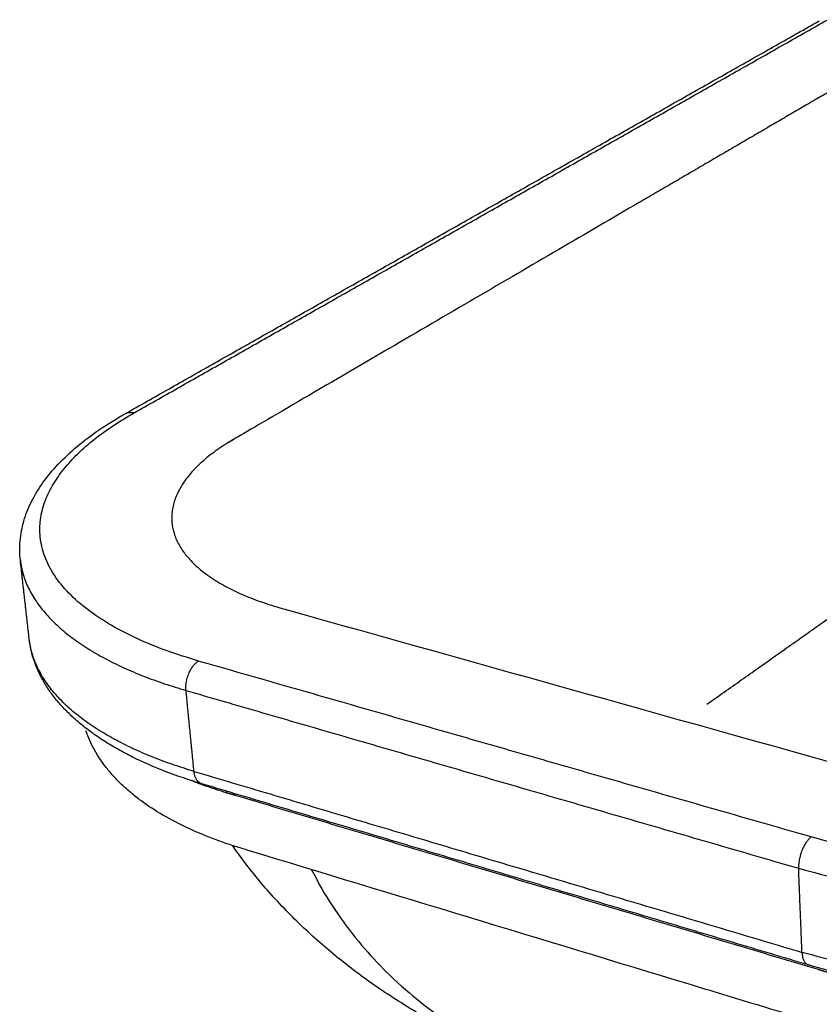
# Model space of a CAD drawing. Units: millimetres. Extents: x -826 to 586, y -866 to 605.
# Drawn here: x -826 to -581, y -537 to -235 of the extents above; entities that cross this region are included whole.
import ezdxf

# ---------------------------------------------------------------- set-up
doc = ezdxf.new("R2010")
doc.units = ezdxf.units.MM
doc.header["$MEASUREMENT"] = 0
doc.layers.add('Linee visibili 2D', color=7, linetype='Continuous')
doc.layers.add('Linee visibili 2D - Tangent', color=7, linetype='Continuous')

msp = doc.modelspace()

# ---------------------------------------------------------------- linework, layer by layer
at = {"layer": 'Linee visibili 2D'}
for points in [[(-793.42, -355.69), (-687.24, -295.58), (-581.06, -235.47)], [(-822.84, -424.68), (-824.2, -412.69), (-825.55, -400.69)], [(-584.43, -524.47), (-677.24, -496.75), (-770.04, -469.03)], [(-759.36, -472.71), (-760.94, -472.24), (-762.52, -471.77)]]:
    msp.add_open_spline(points, degree=2, dxfattribs=at)
for points, knots in [([(-825.56, -400.65), (-825.67, -399.65), (-825.79, -397.64), (-825.68, -394.61), (-825.25, -391.58), (-824.27, -387.5), (-822.25, -382.44), (-818.66, -376.6), (-813.95, -370.96), (-808.12, -365.53), (-801.24, -360.38), (-796.17, -357.25), (-793.49, -355.73)], [0, 0, 0, 0, 3.028506, 6.036795, 9.097026, 12.191825, 18.603886, 25.380142, 32.6885, 40.600253, 49.219433, 58.465153, 58.465153, 58.465153, 58.465153]), ([(-770.04, -469.03), (-773.81, -467.91), (-780.99, -465.48), (-789.51, -461.78), (-795.71, -458.51), (-799.95, -455.97), (-803.86, -453.3), (-807.42, -450.52), (-810.64, -447.62), (-813.51, -444.62), (-816.02, -441.5), (-818.16, -438.3), (-819.93, -435), (-821.31, -431.64), (-822.3, -428.22), (-822.7, -425.89), (-822.84, -424.72)], [0, 0, 0, 0, 11.787453, 22.715928, 27.851744, 32.814273, 37.524302, 42.037063, 46.364582, 50.524652, 54.499964, 58.345312, 62.082185, 65.694692, 69.235859, 72.762484, 72.762484, 72.762484, 72.762484]), ([(-755.89, -489.4), (-756.6, -489.19), (-757.74, -488.83), (-759.51, -488.28), (-761.32, -487.7), (-763.44, -486.98), (-767.81, -485.4), (-774.07, -482.82), (-781.8, -478.84), (-787.58, -475.09), (-791.68, -471.87), (-794.45, -469.41), (-796.96, -466.85), (-799.93, -463.37), (-802.42, -459.67), (-804.36, -455.78), (-805.15, -453.81), (-805.49, -452.82)], [0, 0, 0, 0, 2.21982, 3.574836, 5.584407, 7.923797, 10.275787, 19.517594, 28.226602, 36.339149, 40.151935, 43.85864, 47.437297, 50.913556, 57.575297, 60.777152, 63.932332, 63.932332, 63.932332, 63.932332]), ([(-660.06, -558.61), (-665.33, -556.93), (-675.67, -553.2), (-690.59, -546.54), (-704.77, -538.9), (-718.11, -530.31), (-730.45, -520.87), (-741.71, -510.65), (-751.83, -499.72), (-757.85, -491.92), (-760.64, -487.92)], [0, 0, 0, 0, 16.605924, 32.940368, 48.994678, 64.896754, 80.47557, 95.586569, 110.467653, 125.11545, 125.11545, 125.11545, 125.11545]), ([(-579.03, -543.1), (-579.41, -542.99), (-580.25, -542.74), (-582.78, -541.97), (-585.98, -540.99), (-592.13, -539.12), (-600.13, -536.7), (-610.5, -533.55), (-662.45, -517.77), (-710.87, -503.07), (-755.88, -489.41)], [0, 0, 0, 0, 1.175629, 2.645179, 7.9273, 11.218375, 21.917283, 33.014003, 43.716645, 184.820251, 184.820251, 184.820251, 184.820251]), ([(-388.89, -498.1), (-391.26, -500.22), (-396.42, -504.31), (-405.04, -509.82), (-414.71, -514.86), (-425.37, -519.4), (-436.9, -523.41), (-449.2, -526.84), (-462.17, -529.66), (-475.65, -531.83), (-489.53, -533.34), (-503.61, -534.15), (-517.77, -534.27), (-531.81, -533.7), (-545.64, -532.43), (-559.07, -530.49), (-572, -527.89), (-580.34, -525.69), (-584.4, -524.48)], [0, 0, 0, 0, 9.536372, 19.71872, 30.673591, 42.226517, 54.442081, 67.27013, 80.518479, 94.250127, 108.217835, 122.39479, 136.557626, 150.666159, 164.556669, 178.194639, 191.377643, 204.082508, 204.082508, 204.082508, 204.082508])]:
    msp.add_open_spline(points, degree=3, knots=knots, dxfattribs=at)
msp.add_rational_spline([(-734.07, -499.89), (-734.75, -498.19), (-735.57, -496.65), (-736.5, -495.29)], [1335.83335439, 1334.50288328, 1333.07339498, 1331.57624713], degree=3, dxfattribs=at)
at = {"layer": 'Linee visibili 2D - Tangent'}
for points in [[(-790.75, -355.47), (-684.62, -295.3), (-578.49, -235.12)], [(-615.48, -444.7), (-573.25, -414.86), (-531.02, -385.01)], [(-583.55, -485.3), (-677.3, -458.37), (-771.04, -431.44)], [(-772.41, -465.22), (-773.63, -452.84), (-774.85, -440.46)], [(-774.85, -440.46), (-681.12, -467.67), (-587.39, -494.89)], [(-772.41, -465.22), (-679.38, -492.92), (-586.35, -520.62)], [(-581.34, -525.91), (-670.35, -499.31), (-759.36, -472.71)], [(-586.35, -520.62), (-586.87, -507.75), (-587.39, -494.89)], [(-577.79, -526.97), (-579.57, -526.44), (-581.34, -525.91)]]:
    msp.add_open_spline(points, degree=2, dxfattribs=at)
for points, weights, degree, knots in [([(-274.41, -321.32), (-273.9, -320.62), (-273.03, -319.22), (-272.09, -317.02), (-271.52, -314.74), (-271.39, -312.42), (-271.7, -310.12), (-272.37, -307.93), (-273.47, -305.66), (-274.97, -303.44), (-276.86, -301.28), (-279, -299.27), (-281.6, -297.21), (-284.54, -295.24), (-287.96, -293.27), (-291.55, -291.49), (-295.61, -289.72), (-300.79, -287.77), (-307.46, -285.68), (-313.22, -284.25), (-370.29, -272.12), (-425.05, -260.48), (-481.35, -248.51), (-486.09, -247.64), (-492.49, -246.74), (-499.16, -246.05), (-505.76, -245.61), (-512.69, -245.39), (-521.81, -245.42), (-531.11, -245.92), (-540.24, -246.91), (-547.03, -247.92), (-553.35, -249.12), (-559.37, -250.53), (-564.87, -252.08), (-570.09, -253.84), (-574.08, -255.44), (-577.11, -256.83), (-578.55, -257.56), (-579.25, -257.92), (-579.95, -258.3), (-580.65, -258.68), (-581.34, -259.08)], [1, 1, 1, 1, 1, 1, 1, 1, 1, 1, 1, 1, 1, 1, 1, 1, 1, 1, 1, 1, 1, 1, 1, 1, 1, 1, 1, 1, 1, 1, 1, 1, 1, 1, 1, 1, 1, 1, 1, 1, 0.999847303959, 0.999847303959, 1], 3, [0, 0, 0, 0, 2.59316, 4.920215, 7.148379, 9.640864, 11.836304, 14.100536, 16.479579, 19.385383, 22.121657, 25.057446, 28.202625, 32.059648, 35.6635, 40.037771, 44.081117, 48.934657, 56.641761, 65.054476, 66.724229, 231.670796, 233.014684, 239.411545, 246.121935, 252.398092, 259.503909, 265.975677, 273.202609, 286.850943, 293.890538, 300.764281, 307.423216, 313.194039, 319.318966, 324.541826, 329.728955, 332.189728, 334.562462, 334.562462, 334.562462, 336.949825, 336.949825, 336.949825, 336.949825]), ([(-581.34, -259.08), (-581.63, -259.25), (-599.35, -269.6), (-617.6, -280.26), (-636.14, -291.08)], [1566.22493012, 1565.87987017, 1545.0682089, 1524.21663361, 1503.59910277], 3, [0, 0, 0, 0, 0.999531, 83.483296, 83.483296, 83.483296, 83.483296]), ([(-636.14, -291.08), (-695.51, -325.76), (-760.26, -363.57), (-761.01, -364.01), (-761.75, -364.46)], [1503.59910277, 1441.16150082, 1378.72389886, 1378.62894302, 1378.72389886], 2, [4.126529, 4.126529, 4.126529, 4.792527, 4.792527, 6.526173, 6.526173, 6.526173])]:
    msp.add_rational_spline(points, weights, degree=degree, knots=knots, dxfattribs=at)
for points, weights in [([(-771.04, -431.44), (-873.05, -402.13), (-790.75, -355.47)], [1279.25344756, 933.65578505, 1391.63906568]), ([(-793.49, -355.73), (-792.3, -355.06), (-790.75, -355.47)], [1200.09119435, 1235.42458872, 1391.63906568]), ([(-825.56, -400.65), (-822.63, -426.58), (-774.85, -440.46)], [1139.0071619, 1097.95780436, 1278.00344069]), ([(-772.41, -465.22), (-819.86, -451.09), (-822.84, -424.68)], [1288.00349569, 1106.4235457, 1147.54607359]), ([(-774.85, -440.46), (-775.47, -434.2), (-771.04, -431.44)], [1278.00344069, 901.917122614, 1279.25344756]), ([(-393, -461.15), (-461.72, -520.3), (-583.55, -485.3)], [1240.08823215, 826.493162965, 1209.97306652]), ([(-770.04, -469.03), (-772.09, -468.42), (-772.41, -465.22)], [1111.09372651, 1060.24482463, 1288.00349569]), ([(-762.52, -471.77), (-768.44, -470), (-773.73, -467.88)], [1300.50356444, 1271.10517205, 1247.33556982]), ([(-587.39, -494.89), (-458.91, -532.2), (-386.76, -469.23)], [1208.72305964, 824.078380026, 1240.423234]), ([(-762.59, -471.26), (-762.54, -471.51), (-762.52, -471.77)], [1, 0.999452384385, 1]), ([(-583.55, -485.3), (-587.65, -488.39), (-587.39, -494.89)], [1209.97306652, 852.928495375, 1208.72305964]), ([(-755.81, -489.43), (-755.81, -489.43), (-755.8, -489.43)], [1, 0.999998058063, 1]), ([(-387.35, -494.51), (-458.92, -558.55), (-586.35, -520.62)], [1250.423289, 831.149486729, 1218.72311464]), ([(-586.35, -520.62), (-586.21, -523.94), (-584.4, -524.48)], [1218.72311464, 1003.27313303, 1051.49816993])]:
    msp.add_rational_spline(points, weights, degree=2, dxfattribs=at)
for points, knots in [([(-761.75, -364.46), (-763.37, -365.46), (-766.41, -367.5), (-770.48, -370.84), (-773.33, -373.8), (-775.22, -376.23), (-776.4, -378.03), (-777.39, -379.85), (-778.18, -381.69), (-778.75, -383.53), (-779.12, -385.38), (-779.27, -387.23), (-779.21, -389.08), (-778.95, -390.79), (-778.51, -392.49), (-777.89, -394.18), (-776.75, -396.47), (-775.23, -398.68), (-773.39, -400.77), (-771.2, -402.9), (-767.94, -405.49), (-763.54, -408.23), (-758.4, -410.8), (-752.62, -413.14), (-747.9, -414.66), (-683.83, -432.62), (-621.6, -450.05), (-559.81, -467.36), (-559.18, -467.54), (-557.28, -468.06), (-553.97, -468.89), (-547.36, -470.32), (-537.87, -471.91), (-525.49, -473.13), (-512.14, -473.52), (-498.76, -473.04), (-485.64, -471.67), (-475, -469.79), (-466.83, -467.86), (-460.95, -466.21), (-455.12, -464.28), (-449.64, -462.18), (-444.51, -459.87), (-441.34, -458.21), (-439.92, -457.41)], [0, 0, 0, 0, 5.717853, 10.965712, 15.775064, 18.023816, 20.176394, 22.241266, 24.229566, 26.154657, 28.032159, 29.879832, 31.717157, 33.564404, 35.063058, 36.978909, 38.958953, 42.735729, 44.975727, 47.329928, 51.878509, 57.429674, 62.883651, 69.105508, 76.099589, 77.773758, 268.719943, 269.969181, 270.290946, 270.6586, 275.880523, 280.545658, 290.952408, 304.722952, 317.847826, 331.001727, 344.868991, 357.370031, 363.395796, 370.061, 375.677053, 381.824815, 387.664322, 392.547612, 392.547612, 392.547612, 392.547612]), ([(-734.07, -499.89), (-732.07, -503.37), (-727.74, -510.15), (-720.46, -519.46), (-712.19, -528.2), (-703.31, -535.94), (-693.35, -543.1), (-682.72, -549.35), (-671.17, -554.74), (-663.19, -557.63), (-659.2, -558.89)], [0, 0, 0, 0, 12.045325, 24.113811, 35.414149, 48.105751, 59.405926, 72.180153, 85.056195, 97.613324, 97.613324, 97.613324, 97.613324])]:
    msp.add_open_spline(points, degree=3, knots=knots, dxfattribs=at)

doc.saveas('drawing.dxf')
